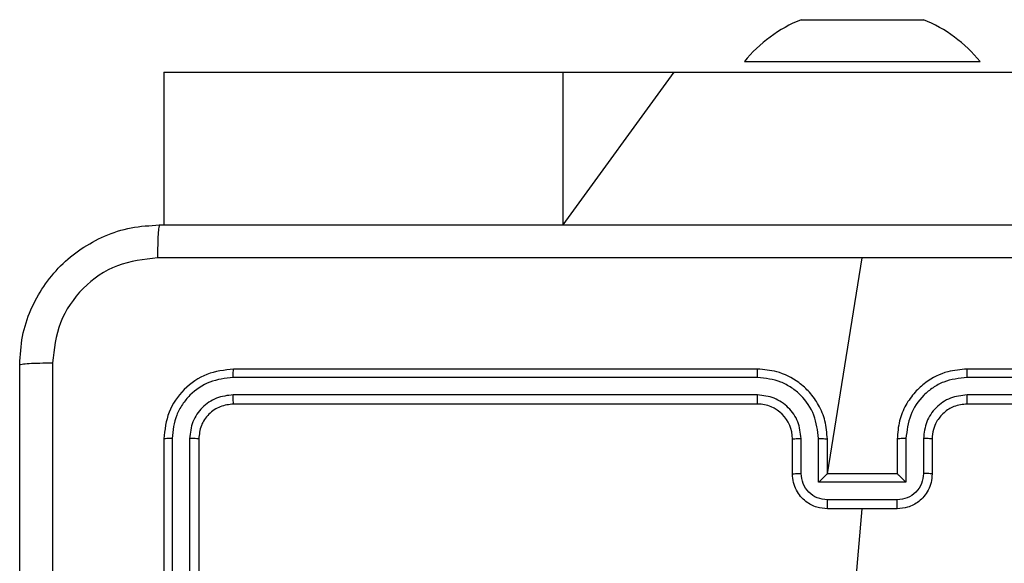
# Model space of a CAD drawing. Units: millimetres. Extents: x 176 to 560, y 273 to 908.
# Drawn here: x 326 to 332, y 505 to 508 of the extents above; entities that cross this region are included whole.
import ezdxf

# ---------------------------------------------------------------- set-up
doc = ezdxf.new("R2010")
doc.units = ezdxf.units.MM
doc.header["$LTSCALE"] = 38

# ---------------------------------------------------------------- blocks, each defined once
blk = doc.blocks.new('1443 2d')
at = {"color": 0, "linetype": 'Continuous', "lineweight": 25}
for p, q in [((330.6513, 508.4122), (330.8263, 508.4122)), ((330.8263, 508.4122), (331.1763, 508.4122)), ((331.1763, 508.4122), (331.3513, 508.4122)), ((330.3263, 508.1722), (330.3263, 508.1722)), ((330.3263, 508.1722), (331.6763, 508.1722)), ((331.6763, 508.1722), (331.6763, 508.1722)), ((327.0016, 508.1122), (327.0016, 507.2372)), ((327.0016, 508.1122), (327.0019, 508.1122)), ((327.0019, 508.1122), (327.0016, 507.2372)), ((327.0019, 508.1122), (329.2872, 508.1122)), ((329.2872, 508.1122), (329.9215, 508.1122)), ((329.2872, 508.1122), (329.2872, 507.2372)), ((329.9215, 508.1122), (329.2872, 507.2372)), ((329.9215, 508.1122), (338.669, 508.1122)), ((330.8013, 505.8122), (331.0013, 507.0493)), ((330.4013, 506.4122), (327.4013, 506.4122)), ((334.6013, 506.4122), (331.6013, 506.4122)), ((330.4009, 506.3647), (327.3989, 506.3648)), ((334.6037, 506.3648), (331.6017, 506.3647)), ((330.4009, 506.2647), (327.3989, 506.2647)), ((334.6037, 506.2647), (331.6017, 506.2647)), ((330.4013, 506.2122), (327.4013, 506.2122)), ((334.6013, 506.2122), (331.6013, 506.2122)), ((327.0013, 506.0122), (327.0013, 503.0122)), ((327.0487, 506.0146), (327.0487, 503.0126)), ((327.1488, 506.0146), (327.1488, 503.0126)), ((327.2013, 506.0122), (327.2013, 503.0122)), ((330.6013, 505.8122), (330.6013, 506.0122)), ((330.6511, 505.8144), (330.6511, 506.0145)), ((330.7511, 505.7643), (330.7511, 506.0145)), ((330.8013, 505.8122), (330.8013, 506.0122)), ((331.2013, 506.0122), (331.2013, 505.8122)), ((331.2515, 506.0145), (331.2515, 505.7643)), ((331.3515, 506.0145), (331.3515, 505.8144)), ((331.4013, 506.0122), (331.4013, 505.8122)), ((330.8013, 505.8122), (330.8012, 505.8122)), ((331.2013, 505.8122), (330.8013, 505.8122)), ((331.2013, 505.8122), (331.2013, 505.8122)), ((331.2515, 505.7643), (330.7511, 505.7643)), ((331.2014, 505.6643), (330.8012, 505.6643)), ((331.2013, 505.6122), (330.8013, 505.6122)), ((330.8671, 504.0564), (331.0013, 505.6122))]:
    blk.add_line(p, q, dxfattribs=at)
for centre, radius, start, end in [((330.9486, 507.6695), 0.8, 111.8185, 141.0704), ((331.054, 507.6695), 0.8, 38.9295, 68.1812), ((330.4013, 506.0122), 0.2, 359.9996, 89.9995)]:
    blk.add_arc(centre, radius, start, end, dxfattribs=at)
for points, knots in [([(326.1763, 506.4372), (326.1795, 506.4917), (326.1859, 506.5994), (326.2509, 506.7996), (326.3964, 507.0172), (326.6141, 507.1627), (326.8143, 507.2276), (326.9218, 507.2339), (326.9763, 507.2372)], [0, 0, 0, 0, 0.130546, 0.257575, 0.500017, 0.742667, 0.869631, 1, 1, 1, 1]), ([(326.9763, 507.2372), (326.9749, 507.2343), (326.9722, 507.2284), (326.9688, 507.1861), (326.9663, 507.1244), (326.9658, 507.0745), (326.9656, 507.0495)], [0, 0, 0, 0, 0.2499363, 0.4998767, 0.7495979, 1, 1, 1, 1]), ([(326.9763, 507.2372), (327.8703, 507.2372), (329.6585, 507.2372), (332.3441, 507.2372), (334.1323, 507.2372), (335.0263, 507.2372)], [0, 0, 0, 0, 0.333296, 0.666702, 1, 1, 1, 1]), ([(326.9656, 507.0495), (326.8868, 507.0404), (326.7293, 507.0223), (326.5302, 506.8833), (326.3917, 506.684), (326.3732, 506.5266), (326.364, 506.4479)], [0, 0, 0, 0, 0.249954, 0.500053, 0.749964, 1, 1, 1, 1]), ([(331.0013, 507.0494), (330.3283, 507.0494), (328.9823, 507.0494), (327.6378, 507.0495), (326.9656, 507.0495)], [0, 0, 0, 0, 0.499992, 1, 1, 1, 1]), ([(335.037, 507.0495), (334.3647, 507.0495), (333.0202, 507.0494), (331.6743, 507.0494), (331.0013, 507.0494)], [0, 0, 0, 0, 0.500008, 1, 1, 1, 1]), ([(326.1763, 506.4372), (326.1791, 506.4385), (326.1847, 506.4412), (326.2274, 506.4447), (326.2893, 506.4472), (326.3391, 506.4477), (326.364, 506.4479)], [0, 0, 0, 0, 0.250389, 0.500124, 0.750066, 1, 1, 1, 1]), ([(326.364, 506.4479), (326.364, 505.5515), (326.3641, 503.7586), (326.3641, 501.0658), (326.364, 499.2729), (326.364, 498.3765)], [0, 0, 0, 0, 0.333336, 0.666664, 1, 1, 1, 1]), ([(326.1763, 498.3872), (326.1763, 499.2811), (326.1763, 501.0694), (326.1763, 503.755), (326.1763, 505.5432), (326.1763, 506.4372)], [0, 0, 0, 0, 0.333296, 0.666701, 1, 1, 1, 1]), ([(327.4013, 506.4122), (327.3489, 506.4062), (327.2441, 506.3942), (327.1119, 506.3017), (327.0193, 506.1694), (327.0073, 506.0646), (327.0013, 506.0122)], [0, 0, 0, 0, 0.24996, 0.49987, 0.749849, 1, 1, 1, 1]), ([(327.3989, 506.3648), (327.399, 506.3718), (327.3991, 506.3859), (327.3997, 506.4014), (327.4005, 506.4105), (327.401, 506.4116), (327.4013, 506.4122)], [0, 0, 0, 0, 0.279847, 0.559174, 0.779541, 1, 1, 1, 1]), ([(330.4009, 506.3647), (330.4009, 506.371), (330.4009, 506.3836), (330.401, 506.3992), (330.4011, 506.41), (330.4012, 506.4115), (330.4013, 506.4122)], [0, 0, 0, 0, 0.250154, 0.49998, 0.749851, 1, 1, 1, 1]), ([(330.8013, 506.0122), (330.7986, 506.0473), (330.7935, 506.1149), (330.7551, 506.206), (330.7029, 506.2798), (330.625, 506.3499), (330.5227, 506.4023), (330.4384, 506.4092), (330.4013, 506.4122)], [0, 0, 0, 0, 0.167542, 0.323001, 0.466362, 0.597608, 0.822853, 1, 1, 1, 1]), ([(331.6013, 506.4122), (331.5642, 506.4092), (331.4799, 506.4023), (331.3776, 506.3499), (331.2997, 506.2798), (331.2474, 506.206), (331.2091, 506.1149), (331.204, 506.0473), (331.2013, 506.0122)], [0, 0, 0, 0, 0.177148, 0.402395, 0.533641, 0.676998, 0.832457, 1, 1, 1, 1]), ([(331.6017, 506.3647), (331.6017, 506.371), (331.6017, 506.3836), (331.6016, 506.3992), (331.6014, 506.41), (331.6013, 506.4115), (331.6013, 506.4122)], [0, 0, 0, 0, 0.250144, 0.500004, 0.749865, 1, 1, 1, 1]), ([(327.3989, 506.3648), (327.3532, 506.3593), (327.2619, 506.3482), (327.1643, 506.281), (327.1061, 506.2107), (327.0617, 506.1294), (327.0539, 506.0604), (327.0487, 506.0146)], [0, 0, 0, 0, 0.249623, 0.49922, 0.623819, 0.749846, 1, 1, 1, 1]), ([(330.7511, 506.0145), (330.7456, 506.0602), (330.7345, 506.1515), (330.6674, 506.2491), (330.5971, 506.3073), (330.5159, 506.3517), (330.4468, 506.3595), (330.4009, 506.3647)], [0, 0, 0, 0, 0.249621, 0.499241, 0.62358, 0.749885, 1, 1, 1, 1]), ([(331.6017, 506.3647), (331.5558, 506.3595), (331.4866, 506.3517), (331.4054, 506.3073), (331.3352, 506.2491), (331.268, 506.1515), (331.257, 506.0602), (331.2515, 506.0145)], [0, 0, 0, 0, 0.250122, 0.376413, 0.500762, 0.750379, 1, 1, 1, 1]), ([(327.3989, 506.2647), (327.3662, 506.261), (327.3169, 506.2554), (327.2589, 506.2237), (327.2086, 506.1822), (327.1606, 506.1124), (327.1527, 506.0472), (327.1488, 506.0146)], [0, 0, 0, 0, 0.250155, 0.376165, 0.500778, 0.75038, 1, 1, 1, 1]), ([(327.4013, 506.2122), (327.4009, 506.2132), (327.4002, 506.2153), (327.3994, 506.2294), (327.399, 506.2468), (327.3989, 506.2588), (327.3989, 506.2647)], [0, 0, 0, 0, 0.279838, 0.558975, 0.779443, 1, 1, 1, 1]), ([(330.6511, 506.0145), (330.6473, 506.0473), (330.6396, 506.1128), (330.5819, 506.1955), (330.499, 506.2527), (330.4336, 506.2607), (330.4009, 506.2647)], [0, 0, 0, 0, 0.250456, 0.500148, 0.7501, 1, 1, 1, 1]), ([(330.4013, 506.2122), (330.4013, 506.2124), (330.4012, 506.2128), (330.4011, 506.216), (330.4011, 506.2209), (330.401, 506.2275), (330.401, 506.2355), (330.4009, 506.2447), (330.4009, 506.2545), (330.4009, 506.2613), (330.4009, 506.2647)], [0, 0, 0, 0, 0.125008, 0.25017, 0.375255, 0.499976, 0.624734, 0.749817, 0.874958, 1, 1, 1, 1]), ([(331.6017, 506.2647), (331.5689, 506.2609), (331.5033, 506.2532), (331.4206, 506.1954), (331.3634, 506.1125), (331.3555, 506.0472), (331.3515, 506.0145)], [0, 0, 0, 0, 0.250424, 0.500121, 0.750062, 1, 1, 1, 1]), ([(331.6013, 506.2122), (331.6013, 506.2124), (331.6014, 506.2128), (331.6014, 506.216), (331.6015, 506.2209), (331.6016, 506.2275), (331.6016, 506.2355), (331.6016, 506.2447), (331.6017, 506.2545), (331.6017, 506.2613), (331.6017, 506.2647)], [0, 0, 0, 0, 0.125002, 0.2501566, 0.3752181, 0.5, 0.6247368, 0.7497972, 0.8749503, 1, 1, 1, 1]), ([(327.4013, 506.2122), (327.3751, 506.2092), (327.3227, 506.2032), (327.2566, 506.1569), (327.2103, 506.0908), (327.2043, 506.0384), (327.2013, 506.0122)], [0, 0, 0, 0, 0.2500168, 0.4998646, 0.749789, 1, 1, 1, 1]), ([(331.6013, 506.2122), (331.5756, 506.2093), (331.5277, 506.2039), (331.4666, 506.1649), (331.4281, 506.1174), (331.4055, 506.0646), (331.4028, 506.0306), (331.4013, 506.0122)], [0, 0, 0, 0, 0.244383, 0.456887, 0.674662, 0.824014, 1, 1, 1, 1]), ([(327.0487, 506.0146), (327.0417, 506.0145), (327.0276, 506.0144), (327.0121, 506.0137), (327.003, 506.013), (327.0019, 506.0124), (327.0013, 506.0122)], [0, 0, 0, 0, 0.279792, 0.559145, 0.779487, 1, 1, 1, 1]), ([(327.2013, 506.0122), (327.2003, 506.0125), (327.1982, 506.0133), (327.1841, 506.0141), (327.1667, 506.0145), (327.1547, 506.0145), (327.1488, 506.0146)], [0, 0, 0, 0, 0.279862, 0.559015, 0.779487, 1, 1, 1, 1]), ([(330.6013, 506.0122), (330.6021, 506.0125), (330.6036, 506.0131), (330.615, 506.0139), (330.6315, 506.0144), (330.6445, 506.0145), (330.6511, 506.0145)], [0, 0, 0, 0, 0.250149, 0.499957, 0.74981, 1, 1, 1, 1]), ([(330.7511, 506.0145), (330.7577, 506.0145), (330.7708, 506.0144), (330.7874, 506.0139), (330.7989, 506.0131), (330.8005, 506.0125), (330.8013, 506.0122)], [0, 0, 0, 0, 0.250188, 0.500019, 0.749847, 1, 1, 1, 1]), ([(331.2515, 506.0145), (331.2449, 506.0145), (331.2318, 506.0144), (331.2151, 506.0139), (331.2036, 506.0131), (331.2021, 506.0125), (331.2013, 506.0122)], [0, 0, 0, 0, 0.250175, 0.499987, 0.749859, 1, 1, 1, 1]), ([(331.4013, 506.0122), (331.4005, 506.0125), (331.399, 506.0131), (331.3876, 506.0139), (331.3711, 506.0144), (331.358, 506.0145), (331.3515, 506.0145)], [0, 0, 0, 0, 0.250194, 0.50003, 0.749825, 1, 1, 1, 1]), ([(330.6013, 505.8122), (330.6023, 505.8125), (330.6042, 505.8131), (330.6174, 505.8139), (330.6338, 505.8143), (330.6453, 505.8143), (330.6511, 505.8144)], [0, 0, 0, 0, 0.279836, 0.559077, 0.779478, 1, 1, 1, 1]), ([(330.8013, 505.6122), (330.7811, 505.614), (330.7368, 505.6179), (330.6845, 505.6466), (330.6467, 505.6829), (330.6223, 505.7195), (330.6048, 505.7634), (330.6025, 505.7956), (330.6013, 505.8122)], [0, 0, 0, 0, 0.192735, 0.423156, 0.553107, 0.69257, 0.841537, 1, 1, 1, 1]), ([(330.8012, 505.6643), (330.7815, 505.6666), (330.7422, 505.6711), (330.6925, 505.7058), (330.6582, 505.7555), (330.6535, 505.7948), (330.6511, 505.8144)], [0, 0, 0, 0, 0.250431, 0.500107, 0.750059, 1, 1, 1, 1]), ([(330.7511, 505.7643), (330.7567, 505.7698), (330.7677, 505.7808), (330.7811, 505.7939), (330.7906, 505.8029), (330.7963, 505.8082), (330.8001, 505.8115), (330.8009, 505.812), (330.8012, 505.8122)], [0, 0, 0, 0, 0.251485, 0.5025, 0.646456, 0.775669, 0.892497, 1, 1, 1, 1]), ([(331.4013, 505.8122), (331.4001, 505.7956), (331.3978, 505.7634), (331.3803, 505.7195), (331.3559, 505.6829), (331.3181, 505.6466), (331.2658, 505.6179), (331.2215, 505.614), (331.2013, 505.6122)], [0, 0, 0, 0, 0.158462, 0.30743, 0.446894, 0.57686, 0.807283, 1, 1, 1, 1]), ([(331.2515, 505.7643), (331.2459, 505.7698), (331.2349, 505.7808), (331.2214, 505.7939), (331.212, 505.8029), (331.2063, 505.8082), (331.2025, 505.8115), (331.2017, 505.812), (331.2013, 505.8122)], [0, 0, 0, 0, 0.2514768, 0.502479, 0.6464617, 0.7757174, 0.8925121, 1, 1, 1, 1]), ([(331.3515, 505.8144), (331.3491, 505.7948), (331.3444, 505.7556), (331.3101, 505.7058), (331.2604, 505.6711), (331.2211, 505.6666), (331.2014, 505.6643)], [0, 0, 0, 0, 0.24994, 0.499876, 0.749571, 1, 1, 1, 1]), ([(331.4013, 505.8122), (331.4003, 505.8125), (331.3984, 505.8131), (331.3852, 505.8139), (331.3687, 505.8143), (331.3573, 505.8143), (331.3515, 505.8144)], [0, 0, 0, 0, 0.279811, 0.55909, 0.779484, 1, 1, 1, 1]), ([(330.8012, 505.6643), (330.8012, 505.6609), (330.8012, 505.6542), (330.8012, 505.6444), (330.8012, 505.6353), (330.8012, 505.6273), (330.8012, 505.6208), (330.8012, 505.616), (330.8013, 505.6128), (330.8013, 505.6124), (330.8013, 505.6122)], [0, 0, 0, 0, 0.125039, 0.250189, 0.375238, 0.499975, 0.624718, 0.749802, 0.874901, 1, 1, 1, 1]), ([(331.2013, 505.6122), (331.2013, 505.6124), (331.2013, 505.6128), (331.2013, 505.616), (331.2014, 505.6208), (331.2014, 505.6273), (331.2014, 505.6353), (331.2014, 505.6444), (331.2014, 505.6542), (331.2014, 505.6609), (331.2014, 505.6643)], [0, 0, 0, 0, 0.125099, 0.250198, 0.375282, 0.500025, 0.624762, 0.749811, 0.874961, 1, 1, 1, 1])]:
    blk.add_open_spline(points, degree=3, knots=knots, dxfattribs=at)

msp = doc.modelspace()

# ---------------------------------------------------------------- block references
msp.add_blockref('1443 2d', (0, 0))

doc.saveas('drawing.dxf')
